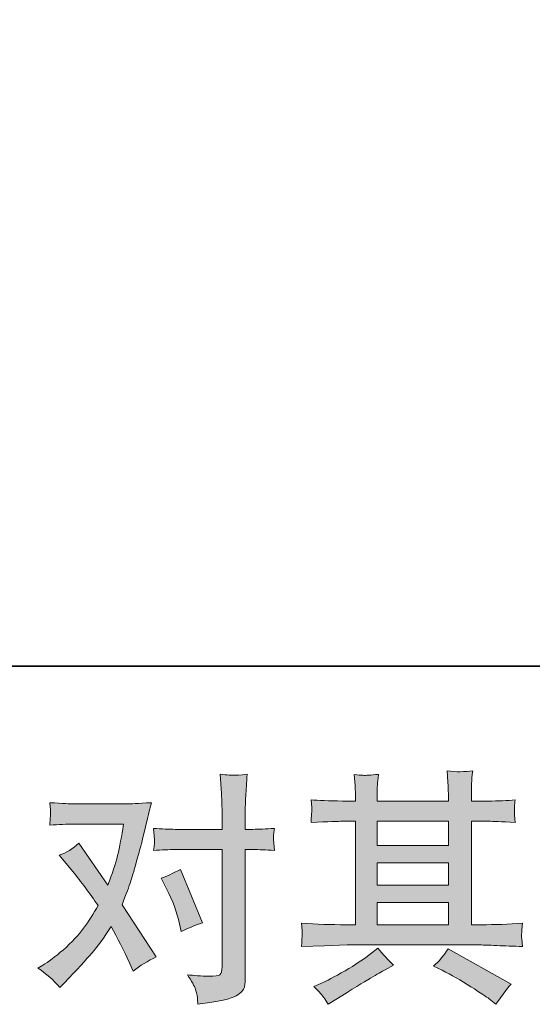
# Model space of a CAD drawing. Units: inches. Extents: x -1971 to 1440, y -1688 to 897.
# Drawn here: x -1284 to -1116, y -1687 to -1365 of the extents above; entities that cross this region are included whole.
import ezdxf

# ---------------------------------------------------------------- set-up
doc = ezdxf.new("R2010")
doc.units = ezdxf.units.IN
doc.header["$MEASUREMENT"] = 0
doc.layers.add('图层 1', color=7, linetype='Continuous')

msp = doc.modelspace()

# ---------------------------------------------------------------- hatches: boundary and pattern name
at = {"layer": '图层 1'}
h = msp.add_hatch(color=7, dxfattribs=at)
h.dxf.hatch_style = 2
h.paths.add_polyline_path([(-1166.56, -1653.92), (-1143.27, -1653.92), (-1143.27, -1661.18), (-1166.56, -1661.18)])
edge = h.paths.add_edge_path()
edge.add_spline(control_points=[(-1191.34, -1668.28), (-1191.34, -1668.28), (-1183.81, -1668.04), (-1183.81, -1668.04), (-1183.81, -1668.04), (-1176.36, -1667.8), (-1176.36, -1667.8), (-1176.36, -1667.8), (-1132.8, -1667.8), (-1132.8, -1667.8), (-1131.79, -1667.8), (-1130, -1667.86), (-1127.44, -1667.99), (-1124.87, -1668.12), (-1122.04, -1668.23), (-1118.94, -1668.28), (-1118.94, -1668.28), (-1119.26, -1665.75), (-1119.26, -1665.75), (-1119.32, -1665.64), (-1119.33, -1665.29), (-1119.3, -1664.7), (-1119.28, -1664.09), (-1119.25, -1663.56), (-1119.22, -1663.05), (-1119.2, -1662.54), (-1119.1, -1661.74), (-1118.94, -1660.7), (-1123.54, -1661.02), (-1128.05, -1661.18), (-1132.48, -1661.18), (-1132.48, -1661.18), (-1135.69, -1661.18), (-1135.69, -1661.18), (-1135.69, -1661.18), (-1135.69, -1627.32), (-1135.69, -1627.32), (-1135.69, -1627.32), (-1129.92, -1627.32), (-1129.92, -1627.32), (-1128.9, -1627.32), (-1126.05, -1627.45), (-1121.35, -1627.72), (-1121.35, -1627.72), (-1121.59, -1625.34), (-1121.59, -1625.34), (-1121.59, -1625.34), (-1121.59, -1624.03), (-1121.59, -1624.03), (-1121.64, -1623.12), (-1121.65, -1622.54), (-1121.63, -1622.24), (-1121.6, -1621.95), (-1121.51, -1621.31), (-1121.35, -1620.29), (-1123.91, -1620.56), (-1126.9, -1620.69), (-1130.32, -1620.69), (-1130.32, -1620.69), (-1135.69, -1620.77), (-1135.69, -1620.77), (-1135.69, -1620.77), (-1135.69, -1618.21), (-1135.69, -1618.21), (-1135.69, -1617.03), (-1135.67, -1615.94), (-1135.65, -1614.95), (-1135.62, -1613.96), (-1135.5, -1612.57), (-1135.29, -1610.76), (-1137.94, -1611.19), (-1140.74, -1611.21), (-1143.67, -1610.84), (-1143.67, -1610.84), (-1143.43, -1614.52), (-1143.43, -1614.52), (-1143.33, -1616.18), (-1143.27, -1617.38), (-1143.27, -1618.13), (-1143.27, -1618.13), (-1143.27, -1620.69), (-1143.27, -1620.69), (-1143.27, -1620.69), (-1166.56, -1620.69), (-1166.56, -1620.69), (-1166.56, -1620.69), (-1166.56, -1618.37), (-1166.56, -1618.37), (-1166.56, -1617.3), (-1166.55, -1616.34), (-1166.52, -1615.51), (-1166.49, -1614.68), (-1166.37, -1613.51), (-1166.16, -1611.96), (-1168.71, -1612.23), (-1170.38, -1612.33), (-1171.18, -1612.28), (-1171.97, -1612.23), (-1172.94, -1612.15), (-1174.12, -1612.04), (-1174.12, -1612.04), (-1173.8, -1615.65), (-1173.8, -1615.65), (-1173.74, -1616.18), (-1173.72, -1617.19), (-1173.72, -1618.69), (-1173.72, -1618.69), (-1173.72, -1620.77), (-1173.72, -1620.77), (-1173.72, -1620.77), (-1177.96, -1620.69), (-1177.96, -1620.69), (-1182.45, -1620.64), (-1185.87, -1620.51), (-1188.22, -1620.29), (-1188.22, -1620.29), (-1187.98, -1622.83), (-1187.98, -1622.83), (-1187.98, -1623.23), (-1188.01, -1623.92), (-1188.06, -1624.86), (-1188.11, -1625.79), (-1188.17, -1626.76), (-1188.22, -1627.72), (-1182.5, -1627.45), (-1179.11, -1627.32), (-1178.04, -1627.32), (-1178.04, -1627.32), (-1173.72, -1627.32), (-1173.72, -1627.32), (-1173.72, -1627.32), (-1173.72, -1661.18), (-1173.72, -1661.18), (-1173.72, -1661.18), (-1176.76, -1661.18), (-1176.76, -1661.18), (-1181.62, -1661.18), (-1186.48, -1661.02), (-1191.34, -1660.7), (-1191.34, -1660.7), (-1191.1, -1663.21), (-1191.1, -1663.21), (-1191.1, -1663.37), (-1191.1, -1663.77), (-1191.1, -1664.41), (-1191.16, -1665.08), (-1191.24, -1666.36), (-1191.34, -1668.28)], knot_values=[0, 0, 0, 0, 1, 1, 1, 2, 2, 2, 3, 3, 3, 4, 4, 4, 5, 5, 5, 6, 6, 6, 7, 7, 7, 8, 8, 8, 9, 9, 9, 10, 10, 10, 11, 11, 11, 12, 12, 12, 13, 13, 13, 14, 14, 14, 15, 15, 15, 16, 16, 16, 17, 17, 17, 18, 18, 18, 19, 19, 19, 20, 20, 20, 21, 21, 21, 22, 22, 22, 23, 23, 23, 24, 24, 24, 25, 25, 25, 26, 26, 26, 27, 27, 27, 28, 28, 28, 29, 29, 29, 30, 30, 30, 31, 31, 31, 32, 32, 32, 33, 33, 33, 34, 34, 34, 35, 35, 35, 36, 36, 36, 37, 37, 37, 38, 38, 38, 39, 39, 39, 40, 40, 40, 41, 41, 41, 42, 42, 42, 43, 43, 43, 44, 44, 44, 45, 45, 45, 46, 46, 46, 47, 47, 47, 48, 48, 48, 49, 49, 49, 49], degree=3, periodic=0)
h.paths.add_polyline_path([(-1166.56, -1640.88), (-1143.27, -1640.88), (-1143.27, -1648.25), (-1166.56, -1648.25)])
h.paths.add_polyline_path([(-1166.56, -1627.32), (-1143.27, -1627.32), (-1143.27, -1635.22), (-1166.56, -1635.22)])
edge = h.paths.add_edge_path()
edge.add_spline(control_points=[(-1184.03, -1684.97), (-1183.6, -1685.56), (-1183.15, -1686.28), (-1182.66, -1687.14), (-1182.66, -1687.14), (-1180.1, -1685.62), (-1180.1, -1685.62), (-1174.76, -1682.3), (-1170.98, -1679.98), (-1168.76, -1678.67), (-1166.55, -1677.36), (-1164.96, -1676.46), (-1164, -1675.92), (-1164, -1675.92), (-1161.19, -1674.4), (-1161.19, -1674.4), (-1162.96, -1672.8), (-1164.66, -1670.95), (-1166.32, -1668.87), (-1166.32, -1668.87), (-1169.36, -1671.19), (-1169.36, -1671.19), (-1171.93, -1673.12), (-1174.93, -1675.04), (-1178.38, -1676.96), (-1181.82, -1678.89), (-1184.03, -1680.03), (-1184.99, -1680.41), (-1184.99, -1680.41), (-1187.31, -1681.37), (-1187.31, -1681.37), (-1185.55, -1683.19), (-1184.45, -1684.39), (-1184.03, -1684.97)], knot_values=[0, 0, 0, 0, 1, 1, 1, 2, 2, 2, 3, 3, 3, 4, 4, 4, 5, 5, 5, 6, 6, 6, 7, 7, 7, 8, 8, 8, 9, 9, 9, 10, 10, 10, 11, 11, 11, 11], degree=3, periodic=0)
edge = h.paths.add_edge_path()
edge.add_spline(control_points=[(-1145.33, -1676.08), (-1142.28, -1677.58), (-1139.15, -1679.37), (-1135.92, -1681.45), (-1132.68, -1683.53), (-1130.69, -1684.84), (-1129.95, -1685.38), (-1129.95, -1685.38), (-1127.7, -1687.14), (-1127.7, -1687.14), (-1127.7, -1687.14), (-1126.18, -1685.13), (-1126.18, -1685.13), (-1126.18, -1685.13), (-1124.5, -1682.73), (-1124.5, -1682.73), (-1124.18, -1682.25), (-1123.59, -1681.56), (-1122.74, -1680.65), (-1122.74, -1680.65), (-1143.33, -1669.03), (-1143.33, -1669.03), (-1144.77, -1671.27), (-1146.37, -1673.17), (-1148.13, -1674.72), (-1148.13, -1674.72), (-1145.33, -1676.08), (-1145.33, -1676.08)], knot_values=[0, 0, 0, 0, 1, 1, 1, 2, 2, 2, 3, 3, 3, 4, 4, 4, 5, 5, 5, 6, 6, 6, 7, 7, 7, 8, 8, 8, 9, 9, 9, 9], degree=3, periodic=0)
h = msp.add_hatch(color=7, dxfattribs=at)
h.dxf.hatch_style = 2
edge = h.paths.add_edge_path()
edge.add_spline(control_points=[(-1235.44, -1649.62), (-1233.57, -1653.3), (-1232.18, -1657.07), (-1231.27, -1660.91), (-1231.27, -1660.91), (-1230.71, -1663.4), (-1230.71, -1663.4), (-1228.73, -1662.43), (-1226.44, -1661.47), (-1223.82, -1660.51), (-1223.82, -1660.51), (-1230.95, -1643.05), (-1230.95, -1643.05), (-1233.51, -1644.43), (-1235.65, -1645.4), (-1237.36, -1645.93), (-1237.36, -1645.93), (-1235.44, -1649.62), (-1235.44, -1649.62)], knot_values=[0, 0, 0, 0, 1, 1, 1, 2, 2, 2, 3, 3, 3, 4, 4, 4, 5, 5, 5, 6, 6, 6, 6], degree=3, periodic=0)
edge = h.paths.add_edge_path()
edge.add_spline(control_points=[(-1270.45, -1681.77), (-1270.45, -1681.77), (-1269.09, -1680.33), (-1269.09, -1680.33), (-1264.87, -1675.84), (-1261.83, -1672.56), (-1259.99, -1670.47), (-1258.15, -1668.39), (-1256.05, -1665.48), (-1253.7, -1661.74), (-1251.57, -1665.53), (-1249.56, -1669.48), (-1247.69, -1673.6), (-1247.69, -1673.6), (-1246.49, -1676.32), (-1246.49, -1676.32), (-1244.2, -1674.56), (-1241.68, -1673.01), (-1238.96, -1671.67), (-1238.96, -1671.67), (-1250.1, -1654.61), (-1250.1, -1654.61), (-1248.76, -1651.19), (-1247.81, -1648.6), (-1247.25, -1646.86), (-1246.69, -1645.13), (-1245.98, -1642.73), (-1245.13, -1639.63), (-1244.28, -1636.53), (-1243.63, -1634.1), (-1243.21, -1632.34), (-1243.21, -1632.34), (-1241.68, -1625.98), (-1241.68, -1625.98), (-1241.47, -1624.97), (-1241.07, -1623.36), (-1240.48, -1621.23), (-1244.97, -1621.49), (-1247.61, -1621.63), (-1248.41, -1621.63), (-1248.41, -1621.63), (-1265.96, -1621.63), (-1265.96, -1621.63), (-1266.87, -1621.63), (-1269.49, -1621.49), (-1273.81, -1621.23), (-1273.6, -1623.1), (-1273.51, -1624.27), (-1273.53, -1624.7), (-1273.56, -1625.13), (-1273.59, -1625.63), (-1273.61, -1626.19), (-1273.64, -1626.76), (-1273.71, -1627.56), (-1273.81, -1628.57), (-1270.77, -1628.36), (-1268.15, -1628.25), (-1265.96, -1628.25), (-1265.96, -1628.25), (-1249.62, -1628.25), (-1249.62, -1628.25), (-1250.26, -1632.31), (-1250.91, -1635.73), (-1251.58, -1638.51), (-1252.25, -1641.28), (-1253.3, -1644.51), (-1254.74, -1648.2), (-1254.74, -1648.2), (-1264.28, -1634.5), (-1264.28, -1634.5), (-1266.25, -1636.32), (-1268.39, -1637.62), (-1270.69, -1638.43), (-1270.69, -1638.43), (-1266.28, -1643.71), (-1266.28, -1643.71), (-1263.5, -1647.13), (-1260.73, -1650.87), (-1257.95, -1654.93), (-1259.44, -1657.55), (-1261.03, -1660), (-1262.72, -1662.33), (-1264.4, -1664.65), (-1266.6, -1667), (-1269.33, -1669.35), (-1272.05, -1671.7), (-1274.29, -1673.38), (-1276.06, -1674.4), (-1276.06, -1674.4), (-1277.66, -1675.36), (-1277.66, -1675.36), (-1274.93, -1677.18), (-1272.53, -1679.31), (-1270.45, -1681.77)], knot_values=[0, 0, 0, 0, 1, 1, 1, 2, 2, 2, 3, 3, 3, 4, 4, 4, 5, 5, 5, 6, 6, 6, 7, 7, 7, 8, 8, 8, 9, 9, 9, 10, 10, 10, 11, 11, 11, 12, 12, 12, 13, 13, 13, 14, 14, 14, 15, 15, 15, 16, 16, 16, 17, 17, 17, 18, 18, 18, 19, 19, 19, 20, 20, 20, 21, 21, 21, 22, 22, 22, 23, 23, 23, 24, 24, 24, 25, 25, 25, 26, 26, 26, 27, 27, 27, 28, 28, 28, 29, 29, 29, 30, 30, 30, 31, 31, 31, 31], degree=3, periodic=0)
edge = h.paths.add_edge_path()
edge.add_spline(control_points=[(-1232.74, -1636.58), (-1232.74, -1636.58), (-1217.36, -1636.58), (-1217.36, -1636.58), (-1217.36, -1636.58), (-1217.36, -1674.96), (-1217.36, -1674.96), (-1217.36, -1676.29), (-1217.6, -1677.15), (-1218.08, -1677.52), (-1218.56, -1677.9), (-1219.76, -1678.06), (-1221.68, -1678), (-1224.25, -1678), (-1226.6, -1677.84), (-1228.73, -1677.52), (-1227.29, -1679.66), (-1226.4, -1681.26), (-1226.05, -1682.36), (-1225.7, -1683.45), (-1225.5, -1684.33), (-1225.45, -1685), (-1225.39, -1685.67), (-1225.34, -1686.42), (-1225.29, -1687.22), (-1218.49, -1686.31), (-1214.31, -1685.38), (-1212.71, -1684.44), (-1211.13, -1683.51), (-1210.24, -1682.52), (-1210.05, -1681.45), (-1209.86, -1680.38), (-1209.77, -1679.29), (-1209.77, -1678.16), (-1209.77, -1678.16), (-1209.77, -1636.58), (-1209.77, -1636.58), (-1209.77, -1636.58), (-1207.29, -1636.58), (-1207.29, -1636.58), (-1205.36, -1636.58), (-1203.01, -1636.69), (-1200.24, -1636.9), (-1200.24, -1636.9), (-1200.56, -1633.27), (-1200.56, -1633.27), (-1200.61, -1632.9), (-1200.5, -1631.7), (-1200.24, -1629.64), (-1203.01, -1629.85), (-1205.36, -1629.96), (-1207.29, -1629.96), (-1207.29, -1629.96), (-1209.77, -1629.96), (-1209.77, -1629.96), (-1209.77, -1629.96), (-1209.77, -1624.35), (-1209.77, -1624.35), (-1209.77, -1622.86), (-1209.72, -1621.09), (-1209.61, -1619.09), (-1209.5, -1617.09), (-1209.34, -1614.71), (-1209.13, -1611.93), (-1211.45, -1612.2), (-1212.91, -1612.31), (-1213.48, -1612.28), (-1214.04, -1612.25), (-1215.57, -1612.15), (-1218, -1611.93), (-1218, -1611.93), (-1217.6, -1618.26), (-1217.6, -1618.26), (-1217.44, -1620.77), (-1217.36, -1622.83), (-1217.36, -1624.43), (-1217.36, -1624.43), (-1217.36, -1629.96), (-1217.36, -1629.96), (-1217.36, -1629.96), (-1232.74, -1629.96), (-1232.74, -1629.96), (-1234.71, -1629.96), (-1237.06, -1629.85), (-1239.79, -1629.64), (-1239.79, -1629.64), (-1239.47, -1633.27), (-1239.47, -1633.27), (-1239.41, -1633.7), (-1239.52, -1634.9), (-1239.79, -1636.9), (-1237.06, -1636.69), (-1234.71, -1636.58), (-1232.74, -1636.58)], knot_values=[0, 0, 0, 0, 1, 1, 1, 2, 2, 2, 3, 3, 3, 4, 4, 4, 5, 5, 5, 6, 6, 6, 7, 7, 7, 8, 8, 8, 9, 9, 9, 10, 10, 10, 11, 11, 11, 12, 12, 12, 13, 13, 13, 14, 14, 14, 15, 15, 15, 16, 16, 16, 17, 17, 17, 18, 18, 18, 19, 19, 19, 20, 20, 20, 21, 21, 21, 22, 22, 22, 23, 23, 23, 24, 24, 24, 25, 25, 25, 26, 26, 26, 27, 27, 27, 28, 28, 28, 29, 29, 29, 30, 30, 30, 31, 31, 31, 31], degree=3, periodic=0)

# ---------------------------------------------------------------- linework, layer by layer
at = {"layer": '图层 1', "color": 7, "lineweight": 35}
msp.add_lwpolyline([(1440.18, -1576.51), (-1970.65, -1576.51), (-1970.65, 632.78), (1440.18, 632.78), (1440.18, -1576.51)], dxfattribs=at)
at = {"layer": '图层 1', "color": 7, "lineweight": 0}
for points in [[(-1166.56, -1627.32), (-1143.27, -1627.32), (-1143.27, -1635.22), (-1166.56, -1635.22), (-1166.56, -1627.32)], [(-1166.56, -1640.88), (-1143.27, -1640.88), (-1143.27, -1648.25), (-1166.56, -1648.25), (-1166.56, -1640.88)], [(-1166.56, -1653.92), (-1143.27, -1653.92), (-1143.27, -1661.18), (-1166.56, -1661.18), (-1166.56, -1653.92)]]:
    msp.add_lwpolyline(points, dxfattribs=at)
for points, knots in [([(-1191.34, -1668.28), (-1191.34, -1668.28), (-1183.81, -1668.04), (-1183.81, -1668.04), (-1183.81, -1668.04), (-1176.36, -1667.8), (-1176.36, -1667.8), (-1176.36, -1667.8), (-1132.8, -1667.8), (-1132.8, -1667.8), (-1131.79, -1667.8), (-1130, -1667.86), (-1127.44, -1667.99), (-1124.87, -1668.12), (-1122.04, -1668.23), (-1118.94, -1668.28), (-1118.94, -1668.28), (-1119.26, -1665.75), (-1119.26, -1665.75), (-1119.32, -1665.64), (-1119.33, -1665.29), (-1119.3, -1664.7), (-1119.28, -1664.09), (-1119.25, -1663.56), (-1119.22, -1663.05), (-1119.2, -1662.54), (-1119.1, -1661.74), (-1118.94, -1660.7), (-1123.54, -1661.02), (-1128.05, -1661.18), (-1132.48, -1661.18), (-1132.48, -1661.18), (-1135.69, -1661.18), (-1135.69, -1661.18), (-1135.69, -1661.18), (-1135.69, -1627.32), (-1135.69, -1627.32), (-1135.69, -1627.32), (-1129.92, -1627.32), (-1129.92, -1627.32), (-1128.9, -1627.32), (-1126.05, -1627.45), (-1121.35, -1627.72), (-1121.35, -1627.72), (-1121.59, -1625.34), (-1121.59, -1625.34), (-1121.59, -1625.34), (-1121.59, -1624.03), (-1121.59, -1624.03), (-1121.64, -1623.12), (-1121.65, -1622.54), (-1121.63, -1622.24), (-1121.6, -1621.95), (-1121.51, -1621.31), (-1121.35, -1620.29), (-1123.91, -1620.56), (-1126.9, -1620.69), (-1130.32, -1620.69), (-1130.32, -1620.69), (-1135.69, -1620.77), (-1135.69, -1620.77), (-1135.69, -1620.77), (-1135.69, -1618.21), (-1135.69, -1618.21), (-1135.69, -1617.03), (-1135.67, -1615.94), (-1135.65, -1614.95), (-1135.62, -1613.96), (-1135.5, -1612.57), (-1135.29, -1610.76), (-1137.94, -1611.19), (-1140.74, -1611.21), (-1143.67, -1610.84), (-1143.67, -1610.84), (-1143.43, -1614.52), (-1143.43, -1614.52), (-1143.33, -1616.18), (-1143.27, -1617.38), (-1143.27, -1618.13), (-1143.27, -1618.13), (-1143.27, -1620.69), (-1143.27, -1620.69), (-1143.27, -1620.69), (-1166.56, -1620.69), (-1166.56, -1620.69), (-1166.56, -1620.69), (-1166.56, -1618.37), (-1166.56, -1618.37), (-1166.56, -1617.3), (-1166.55, -1616.34), (-1166.52, -1615.51), (-1166.49, -1614.68), (-1166.37, -1613.51), (-1166.16, -1611.96), (-1168.71, -1612.23), (-1170.38, -1612.33), (-1171.18, -1612.28), (-1171.97, -1612.23), (-1172.94, -1612.15), (-1174.12, -1612.04), (-1174.12, -1612.04), (-1173.8, -1615.65), (-1173.8, -1615.65), (-1173.74, -1616.18), (-1173.72, -1617.19), (-1173.72, -1618.69), (-1173.72, -1618.69), (-1173.72, -1620.77), (-1173.72, -1620.77), (-1173.72, -1620.77), (-1177.96, -1620.69), (-1177.96, -1620.69), (-1182.45, -1620.64), (-1185.87, -1620.51), (-1188.22, -1620.29), (-1188.22, -1620.29), (-1187.98, -1622.83), (-1187.98, -1622.83), (-1187.98, -1623.23), (-1188.01, -1623.92), (-1188.06, -1624.86), (-1188.11, -1625.79), (-1188.17, -1626.76), (-1188.22, -1627.72), (-1182.5, -1627.45), (-1179.11, -1627.32), (-1178.04, -1627.32), (-1178.04, -1627.32), (-1173.72, -1627.32), (-1173.72, -1627.32), (-1173.72, -1627.32), (-1173.72, -1661.18), (-1173.72, -1661.18), (-1173.72, -1661.18), (-1176.76, -1661.18), (-1176.76, -1661.18), (-1181.62, -1661.18), (-1186.48, -1661.02), (-1191.34, -1660.7), (-1191.34, -1660.7), (-1191.1, -1663.21), (-1191.1, -1663.21), (-1191.1, -1663.37), (-1191.1, -1663.77), (-1191.1, -1664.41), (-1191.16, -1665.08), (-1191.24, -1666.36), (-1191.34, -1668.28)], [0, 0, 0, 0, 1, 1, 1, 2, 2, 2, 3, 3, 3, 4, 4, 4, 5, 5, 5, 6, 6, 6, 7, 7, 7, 8, 8, 8, 9, 9, 9, 10, 10, 10, 11, 11, 11, 12, 12, 12, 13, 13, 13, 14, 14, 14, 15, 15, 15, 16, 16, 16, 17, 17, 17, 18, 18, 18, 19, 19, 19, 20, 20, 20, 21, 21, 21, 22, 22, 22, 23, 23, 23, 24, 24, 24, 25, 25, 25, 26, 26, 26, 27, 27, 27, 28, 28, 28, 29, 29, 29, 30, 30, 30, 31, 31, 31, 32, 32, 32, 33, 33, 33, 34, 34, 34, 35, 35, 35, 36, 36, 36, 37, 37, 37, 38, 38, 38, 39, 39, 39, 40, 40, 40, 41, 41, 41, 42, 42, 42, 43, 43, 43, 44, 44, 44, 45, 45, 45, 46, 46, 46, 47, 47, 47, 48, 48, 48, 49, 49, 49, 49]), ([(-1232.74, -1636.58), (-1232.74, -1636.58), (-1217.36, -1636.58), (-1217.36, -1636.58), (-1217.36, -1636.58), (-1217.36, -1674.96), (-1217.36, -1674.96), (-1217.36, -1676.29), (-1217.6, -1677.15), (-1218.08, -1677.52), (-1218.56, -1677.9), (-1219.76, -1678.06), (-1221.68, -1678), (-1224.25, -1678), (-1226.6, -1677.84), (-1228.73, -1677.52), (-1227.29, -1679.66), (-1226.4, -1681.26), (-1226.05, -1682.36), (-1225.7, -1683.45), (-1225.5, -1684.33), (-1225.45, -1685), (-1225.39, -1685.67), (-1225.34, -1686.42), (-1225.29, -1687.22), (-1218.49, -1686.31), (-1214.31, -1685.38), (-1212.71, -1684.44), (-1211.13, -1683.51), (-1210.24, -1682.52), (-1210.05, -1681.45), (-1209.86, -1680.38), (-1209.77, -1679.29), (-1209.77, -1678.16), (-1209.77, -1678.16), (-1209.77, -1636.58), (-1209.77, -1636.58), (-1209.77, -1636.58), (-1207.29, -1636.58), (-1207.29, -1636.58), (-1205.36, -1636.58), (-1203.01, -1636.69), (-1200.24, -1636.9), (-1200.24, -1636.9), (-1200.56, -1633.27), (-1200.56, -1633.27), (-1200.61, -1632.9), (-1200.5, -1631.7), (-1200.24, -1629.64), (-1203.01, -1629.85), (-1205.36, -1629.96), (-1207.29, -1629.96), (-1207.29, -1629.96), (-1209.77, -1629.96), (-1209.77, -1629.96), (-1209.77, -1629.96), (-1209.77, -1624.35), (-1209.77, -1624.35), (-1209.77, -1622.86), (-1209.72, -1621.09), (-1209.61, -1619.09), (-1209.5, -1617.09), (-1209.34, -1614.71), (-1209.13, -1611.93), (-1211.45, -1612.2), (-1212.91, -1612.31), (-1213.48, -1612.28), (-1214.04, -1612.25), (-1215.57, -1612.15), (-1218, -1611.93), (-1218, -1611.93), (-1217.6, -1618.26), (-1217.6, -1618.26), (-1217.44, -1620.77), (-1217.36, -1622.83), (-1217.36, -1624.43), (-1217.36, -1624.43), (-1217.36, -1629.96), (-1217.36, -1629.96), (-1217.36, -1629.96), (-1232.74, -1629.96), (-1232.74, -1629.96), (-1234.71, -1629.96), (-1237.06, -1629.85), (-1239.79, -1629.64), (-1239.79, -1629.64), (-1239.47, -1633.27), (-1239.47, -1633.27), (-1239.41, -1633.7), (-1239.52, -1634.9), (-1239.79, -1636.9), (-1237.06, -1636.69), (-1234.71, -1636.58), (-1232.74, -1636.58)], [0, 0, 0, 0, 1, 1, 1, 2, 2, 2, 3, 3, 3, 4, 4, 4, 5, 5, 5, 6, 6, 6, 7, 7, 7, 8, 8, 8, 9, 9, 9, 10, 10, 10, 11, 11, 11, 12, 12, 12, 13, 13, 13, 14, 14, 14, 15, 15, 15, 16, 16, 16, 17, 17, 17, 18, 18, 18, 19, 19, 19, 20, 20, 20, 21, 21, 21, 22, 22, 22, 23, 23, 23, 24, 24, 24, 25, 25, 25, 26, 26, 26, 27, 27, 27, 28, 28, 28, 29, 29, 29, 30, 30, 30, 31, 31, 31, 31]), ([(-1270.45, -1681.77), (-1270.45, -1681.77), (-1269.09, -1680.33), (-1269.09, -1680.33), (-1264.87, -1675.84), (-1261.83, -1672.56), (-1259.99, -1670.47), (-1258.15, -1668.39), (-1256.05, -1665.48), (-1253.7, -1661.74), (-1251.57, -1665.53), (-1249.56, -1669.48), (-1247.69, -1673.6), (-1247.69, -1673.6), (-1246.49, -1676.32), (-1246.49, -1676.32), (-1244.2, -1674.56), (-1241.68, -1673.01), (-1238.96, -1671.67), (-1238.96, -1671.67), (-1250.1, -1654.61), (-1250.1, -1654.61), (-1248.76, -1651.19), (-1247.81, -1648.6), (-1247.25, -1646.86), (-1246.69, -1645.13), (-1245.98, -1642.73), (-1245.13, -1639.63), (-1244.28, -1636.53), (-1243.63, -1634.1), (-1243.21, -1632.34), (-1243.21, -1632.34), (-1241.68, -1625.98), (-1241.68, -1625.98), (-1241.47, -1624.97), (-1241.07, -1623.36), (-1240.48, -1621.23), (-1244.97, -1621.49), (-1247.61, -1621.63), (-1248.41, -1621.63), (-1248.41, -1621.63), (-1265.96, -1621.63), (-1265.96, -1621.63), (-1266.87, -1621.63), (-1269.49, -1621.49), (-1273.81, -1621.23), (-1273.6, -1623.1), (-1273.51, -1624.27), (-1273.53, -1624.7), (-1273.56, -1625.13), (-1273.59, -1625.63), (-1273.61, -1626.19), (-1273.64, -1626.76), (-1273.71, -1627.56), (-1273.81, -1628.57), (-1270.77, -1628.36), (-1268.15, -1628.25), (-1265.96, -1628.25), (-1265.96, -1628.25), (-1249.62, -1628.25), (-1249.62, -1628.25), (-1250.26, -1632.31), (-1250.91, -1635.73), (-1251.58, -1638.51), (-1252.25, -1641.28), (-1253.3, -1644.51), (-1254.74, -1648.2), (-1254.74, -1648.2), (-1264.28, -1634.5), (-1264.28, -1634.5), (-1266.25, -1636.32), (-1268.39, -1637.62), (-1270.69, -1638.43), (-1270.69, -1638.43), (-1266.28, -1643.71), (-1266.28, -1643.71), (-1263.5, -1647.13), (-1260.73, -1650.87), (-1257.95, -1654.93), (-1259.44, -1657.55), (-1261.03, -1660), (-1262.72, -1662.33), (-1264.4, -1664.65), (-1266.6, -1667), (-1269.33, -1669.35), (-1272.05, -1671.7), (-1274.29, -1673.38), (-1276.06, -1674.4), (-1276.06, -1674.4), (-1277.66, -1675.36), (-1277.66, -1675.36), (-1274.93, -1677.18), (-1272.53, -1679.31), (-1270.45, -1681.77)], [0, 0, 0, 0, 1, 1, 1, 2, 2, 2, 3, 3, 3, 4, 4, 4, 5, 5, 5, 6, 6, 6, 7, 7, 7, 8, 8, 8, 9, 9, 9, 10, 10, 10, 11, 11, 11, 12, 12, 12, 13, 13, 13, 14, 14, 14, 15, 15, 15, 16, 16, 16, 17, 17, 17, 18, 18, 18, 19, 19, 19, 20, 20, 20, 21, 21, 21, 22, 22, 22, 23, 23, 23, 24, 24, 24, 25, 25, 25, 26, 26, 26, 27, 27, 27, 28, 28, 28, 29, 29, 29, 30, 30, 30, 31, 31, 31, 31]), ([(-1235.44, -1649.62), (-1233.57, -1653.3), (-1232.18, -1657.07), (-1231.27, -1660.91), (-1231.27, -1660.91), (-1230.71, -1663.4), (-1230.71, -1663.4), (-1228.73, -1662.43), (-1226.44, -1661.47), (-1223.82, -1660.51), (-1223.82, -1660.51), (-1230.95, -1643.05), (-1230.95, -1643.05), (-1233.51, -1644.43), (-1235.65, -1645.4), (-1237.36, -1645.93), (-1237.36, -1645.93), (-1235.44, -1649.62), (-1235.44, -1649.62)], [0, 0, 0, 0, 1, 1, 1, 2, 2, 2, 3, 3, 3, 4, 4, 4, 5, 5, 5, 6, 6, 6, 6]), ([(-1184.03, -1684.97), (-1183.6, -1685.56), (-1183.15, -1686.28), (-1182.66, -1687.14), (-1182.66, -1687.14), (-1180.1, -1685.62), (-1180.1, -1685.62), (-1174.76, -1682.3), (-1170.98, -1679.98), (-1168.76, -1678.67), (-1166.55, -1677.36), (-1164.96, -1676.46), (-1164, -1675.92), (-1164, -1675.92), (-1161.19, -1674.4), (-1161.19, -1674.4), (-1162.96, -1672.8), (-1164.66, -1670.95), (-1166.32, -1668.87), (-1166.32, -1668.87), (-1169.36, -1671.19), (-1169.36, -1671.19), (-1171.93, -1673.12), (-1174.93, -1675.04), (-1178.38, -1676.96), (-1181.82, -1678.89), (-1184.03, -1680.03), (-1184.99, -1680.41), (-1184.99, -1680.41), (-1187.31, -1681.37), (-1187.31, -1681.37), (-1185.55, -1683.19), (-1184.45, -1684.39), (-1184.03, -1684.97)], [0, 0, 0, 0, 1, 1, 1, 2, 2, 2, 3, 3, 3, 4, 4, 4, 5, 5, 5, 6, 6, 6, 7, 7, 7, 8, 8, 8, 9, 9, 9, 10, 10, 10, 11, 11, 11, 11]), ([(-1145.33, -1676.08), (-1142.28, -1677.58), (-1139.15, -1679.37), (-1135.92, -1681.45), (-1132.68, -1683.53), (-1130.69, -1684.84), (-1129.95, -1685.38), (-1129.95, -1685.38), (-1127.7, -1687.14), (-1127.7, -1687.14), (-1127.7, -1687.14), (-1126.18, -1685.13), (-1126.18, -1685.13), (-1126.18, -1685.13), (-1124.5, -1682.73), (-1124.5, -1682.73), (-1124.18, -1682.25), (-1123.59, -1681.56), (-1122.74, -1680.65), (-1122.74, -1680.65), (-1143.33, -1669.03), (-1143.33, -1669.03), (-1144.77, -1671.27), (-1146.37, -1673.17), (-1148.13, -1674.72), (-1148.13, -1674.72), (-1145.33, -1676.08), (-1145.33, -1676.08)], [0, 0, 0, 0, 1, 1, 1, 2, 2, 2, 3, 3, 3, 4, 4, 4, 5, 5, 5, 6, 6, 6, 7, 7, 7, 8, 8, 8, 9, 9, 9, 9])]:
    msp.add_open_spline(points, degree=3, knots=knots, dxfattribs=at)

doc.saveas('drawing.dxf')
